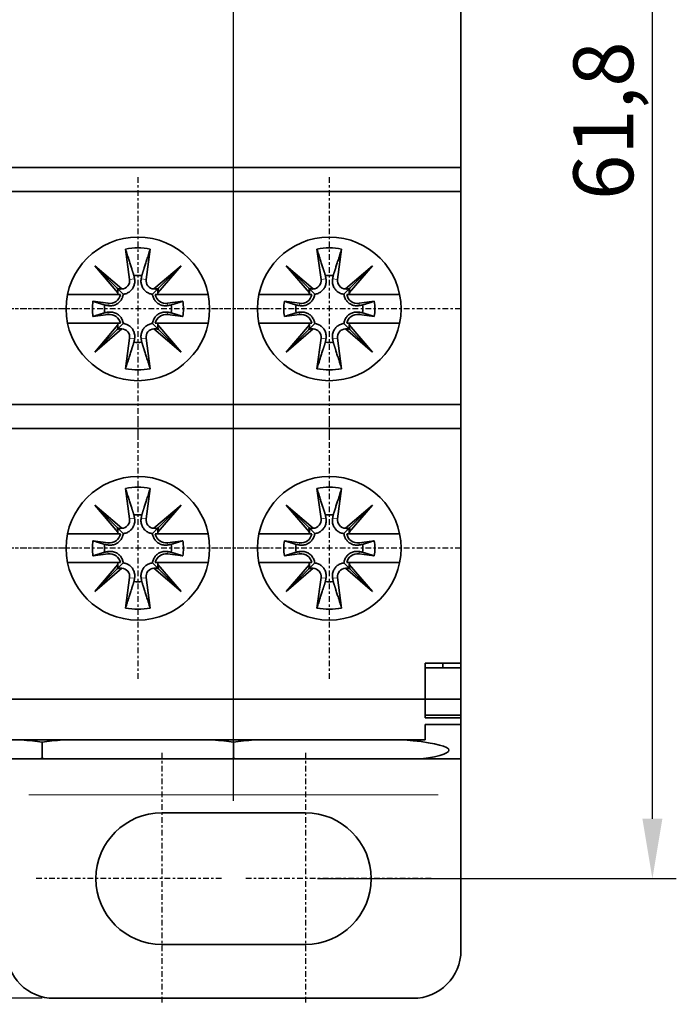
# Model space of a CAD drawing. Units: millimetres. Extents: x 37 to 299, y 21 to 240.
# Drawn here: x 160 to 188, y 148 to 189 of the extents above; entities that cross this region are included whole.
import ezdxf

# ---------------------------------------------------------------- set-up
doc = ezdxf.new("R2010")
doc.units = ezdxf.units.MM
doc.linetypes.add('CHAIN', pattern=[0.3543, 0.2362, -0.0295, 0.0591, -0.0295])
for name, color, linetype, lineweight in [('Bemaßungen(FTG-Zeichnungsnorm)', 7, 'Continuous', 25), ('Mittelpunktmarkierung(FTG-Zeichnungsnorm)', 150, 'Continuous', 25), ('Sichtbare Kanten(FTG-Zeichnungsnorm)', 7, 'Continuous', 35), ('Sichtbare tangentiale Kanten(FTG-Zeichnungsnorm)', 7, 'Continuous', 9)]:
    doc.layers.add(name, color=color, linetype=linetype, lineweight=lineweight)
doc.styles.add('FTG-ISO - 2_5mm', font='isocpeur.ttf')
doc.dimstyles.new('FTG-Zeichnungsnorm-Neu', dxfattribs={"dimtxt": 2.5, "dimasz": 2.5, "dimexe": 1, "dimexo": 0.5, "dimgap": 0.3, "dimtad": 1, "dimrnd": 1e-08, "dimtxsty": 'FTG-ISO - 2_5mm', "dimcen": 0.09, "dimdle": 8, "dimclrd": 1, "dimclre": 1, "dimclrt": 7, "dimazin": 2, "dimtfac": 0.8, "dimtmove": 0, "dimatfit": 3, "dimfxl": 1, "dimtolj": 1, "dimlwd": 25, "dimlwe": 25, "dimarcsym": 0})

# ---------------------------------------------------------------- blocks, each defined once
blk = doc.blocks.new('*D28')
at = {"layer": 'Bemaßungen(FTG-Zeichnungsnorm)', "color": 1, "linetype": 'Continuous', "lineweight": 25}
for p, q in [((153.001, 221.701), (142.351, 221.701)), ((143.351, 219.201), (143.351, 150.401)), ((161.001, 147.901), (142.351, 147.901))]:
    blk.add_line(p, q, dxfattribs=at)
at = {"layer": 'Bemaßungen(FTG-Zeichnungsnorm)', "color": 1, "linetype": 'Continuous'}
for points in [[(142.934, 219.201), (143.767, 219.201), (143.351, 221.701)], [(142.934, 150.401), (143.767, 150.401), (143.351, 147.901)]]:
    blk.add_solid(points, dxfattribs=at)
at = {"layer": 'Defpoints', "color": 0, "linetype": 'Continuous'}
for p in [(153.501, 221.701), (143.351, 147.901), (161.501, 147.901)]:
    blk.add_point(p, dxfattribs=at)
at = {"layer": 'Bemaßungen(FTG-Zeichnungsnorm)', "color": 7, "linetype": 'Continuous', "lineweight": 25, "insert": (140.051, 181.958), "char_height": 2.5, "attachment_point": 1, "rotation": 90, "style": 'FTG-ISO - 2_5mm'}
blk.add_mtext('\\A1;73,8', dxfattribs=at)
blk = doc.blocks.new('*D31')
at = {"layer": 'Bemaßungen(FTG-Zeichnungsnorm)', "color": 1, "linetype": 'Continuous', "lineweight": 25}
for p, q in [((165.001, 222.451), (165.001, 230.701)), ((169.001, 156.151), (169.001, 230.701)), ((162.501, 229.701), (160.001, 229.701)), ((165.001, 229.701), (169.001, 229.701)), ((171.501, 229.701), (174.001, 229.701))]:
    blk.add_line(p, q, dxfattribs=at)
at = {"layer": 'Bemaßungen(FTG-Zeichnungsnorm)', "color": 1, "linetype": 'Continuous'}
for points in [[(162.501, 230.117), (162.501, 229.284), (165.001, 229.701)], [(171.501, 230.117), (171.501, 229.284), (169.001, 229.701)]]:
    blk.add_solid(points, dxfattribs=at)
at = {"layer": 'Defpoints', "color": 0, "linetype": 'Continuous'}
for p in [(169.001, 229.701), (165.001, 221.951), (169.001, 155.651)]:
    blk.add_point(p, dxfattribs=at)
at = {"layer": 'Bemaßungen(FTG-Zeichnungsnorm)', "color": 7, "linetype": 'Continuous', "lineweight": 25, "insert": (166.251, 232.501), "char_height": 2.5, "attachment_point": 1, "style": 'FTG-ISO - 2_5mm'}
blk.add_mtext('\\A1;4', dxfattribs=at)
blk = doc.blocks.new('*D32')
at = {"layer": 'Bemaßungen(FTG-Zeichnungsnorm)', "color": 1, "linetype": 'Continuous', "lineweight": 25}
for p, q in [((168.251, 214.701), (187.501, 214.701)), ((186.501, 155.401), (186.501, 212.201)), ((172.501, 152.901), (187.501, 152.901))]:
    blk.add_line(p, q, dxfattribs=at)
at = {"layer": 'Bemaßungen(FTG-Zeichnungsnorm)', "color": 1, "linetype": 'Continuous'}
for points in [[(186.084, 212.201), (186.917, 212.201), (186.501, 214.701)], [(186.084, 155.401), (186.917, 155.401), (186.501, 152.901)]]:
    blk.add_solid(points, dxfattribs=at)
at = {"layer": 'Defpoints', "color": 0, "linetype": 'Continuous'}
for p in [(167.751, 214.701), (186.501, 214.701), (172.001, 152.901)]:
    blk.add_point(p, dxfattribs=at)
at = {"layer": 'Bemaßungen(FTG-Zeichnungsnorm)', "color": 7, "linetype": 'Continuous', "lineweight": 25, "insert": (183.201, 181.248), "char_height": 2.5, "attachment_point": 1, "rotation": 90, "style": 'FTG-ISO - 2_5mm'}
blk.add_mtext('\\A1;61,8', dxfattribs=at)

msp = doc.modelspace()

# ---------------------------------------------------------------- linework, layer by layer
at = {"layer": 'Mittelpunktmarkierung(FTG-Zeichnungsnorm)', "linetype": 'CHAIN'}
for p, q in [((165.001, 182.201), (165.001, 171.201)), ((173.001, 182.201), (173.001, 171.201)), ((162.501, 176.701), (151.501, 176.701)), ((170.501, 176.701), (159.501, 176.701)), ((178.501, 176.701), (167.501, 176.701)), ((165.001, 172.201), (165.001, 161.201)), ((173.001, 172.201), (173.001, 161.201)), ((162.501, 166.701), (151.501, 166.701)), ((170.501, 166.701), (159.501, 166.701)), ((178.501, 166.701), (167.501, 166.701)), ((166.001, 158.151), (166.001, 147.651)), ((172.001, 158.151), (172.001, 147.651)), ((168.501, 152.901), (160.751, 152.901)), ((177.251, 152.901), (169.501, 152.901))]:
    msp.add_line(p, q, dxfattribs=at)
at = {"layer": 'Sichtbare Kanten(FTG-Zeichnungsnorm)'}
for p, q in [((178.501, 201.527), (178.501, 182.601)), ((151.501, 182.601), (178.501, 182.601)), ((178.501, 182.601), (178.501, 181.601)), ((151.501, 181.601), (178.501, 181.601)), ((178.501, 181.601), (178.501, 172.701)), ((164.656, 177.928), (164.486, 179.198)), ((165.516, 179.198), (165.345, 177.928)), ((172.656, 177.928), (172.486, 179.198)), ((173.516, 179.198), (173.345, 177.928)), ((164.167, 177.373), (163.198, 178.504)), ((163.198, 178.504), (164.328, 177.534)), ((163.198, 178.504), (164.139, 177.562)), ((165.673, 177.534), (166.804, 178.504)), ((166.804, 178.504), (165.835, 177.373)), ((166.804, 178.504), (165.862, 177.562)), ((172.167, 177.373), (171.198, 178.504)), ((171.198, 178.504), (172.328, 177.534)), ((171.198, 178.504), (172.139, 177.562)), ((173.673, 177.534), (174.804, 178.504)), ((174.804, 178.504), (173.835, 177.373)), ((174.804, 178.504), (173.862, 177.562)), ((162.061, 177.301), (164.155, 177.301)), ((164.139, 177.562), (164.389, 177.313)), ((165.862, 177.562), (165.613, 177.313)), ((165.846, 177.301), (167.94, 177.301)), ((170.061, 177.301), (172.155, 177.301)), ((172.139, 177.562), (172.389, 177.313)), ((173.862, 177.562), (173.613, 177.313)), ((173.846, 177.301), (175.94, 177.301)), ((163.758, 176.933), (163.125, 177.017)), ((166.876, 177.017), (166.243, 176.933)), ((171.758, 176.933), (171.125, 177.017)), ((174.876, 177.017), (174.243, 176.933)), ((163.125, 176.384), (163.758, 176.469)), ((166.243, 176.469), (166.876, 176.384)), ((171.125, 176.384), (171.758, 176.469)), ((174.243, 176.469), (174.876, 176.384)), ((164.155, 176.101), (162.061, 176.101)), ((164.139, 175.839), (164.389, 176.088)), ((165.862, 175.839), (165.613, 176.088)), ((167.94, 176.101), (165.846, 176.101)), ((172.155, 176.101), (170.061, 176.101)), ((172.139, 175.839), (172.389, 176.088)), ((173.862, 175.839), (173.613, 176.088)), ((175.94, 176.101), (173.846, 176.101)), ((163.198, 174.897), (164.167, 176.028)), ((164.328, 175.867), (163.198, 174.897)), ((163.198, 174.897), (164.139, 175.839)), ((166.804, 174.897), (165.673, 175.867)), ((165.835, 176.028), (166.804, 174.897)), ((166.804, 174.897), (165.862, 175.839)), ((171.198, 174.897), (172.167, 176.028)), ((172.328, 175.867), (171.198, 174.897)), ((171.198, 174.897), (172.139, 175.839)), ((174.804, 174.897), (173.673, 175.867)), ((173.835, 176.028), (174.804, 174.897)), ((174.804, 174.897), (173.862, 175.839)), ((164.486, 174.203), (164.656, 175.473)), ((165.345, 175.473), (165.516, 174.203)), ((172.486, 174.203), (172.656, 175.473)), ((173.345, 175.473), (173.516, 174.203)), ((151.501, 172.701), (178.501, 172.701)), ((178.501, 172.701), (178.501, 171.701)), ((178.501, 171.701), (151.501, 171.701)), ((178.501, 161.901), (178.501, 171.701)), ((164.656, 167.928), (164.486, 169.198)), ((165.516, 169.198), (165.345, 167.928)), ((172.656, 167.928), (172.486, 169.198)), ((173.516, 169.198), (173.345, 167.928)), ((164.167, 167.373), (163.198, 168.504)), ((163.198, 168.504), (164.328, 167.534)), ((163.198, 168.504), (164.139, 167.562)), ((165.673, 167.534), (166.804, 168.504)), ((166.804, 168.504), (165.835, 167.373)), ((166.804, 168.504), (165.862, 167.562)), ((172.167, 167.373), (171.198, 168.504)), ((171.198, 168.504), (172.328, 167.534)), ((171.198, 168.504), (172.139, 167.562)), ((173.673, 167.534), (174.804, 168.504)), ((174.804, 168.504), (173.835, 167.373)), ((174.804, 168.504), (173.862, 167.562)), ((164.139, 167.562), (164.389, 167.313)), ((165.862, 167.562), (165.613, 167.313)), ((172.139, 167.562), (172.389, 167.313)), ((173.862, 167.562), (173.613, 167.313)), ((162.061, 167.301), (164.155, 167.301)), ((163.758, 166.933), (163.125, 167.017)), ((165.846, 167.301), (167.94, 167.301)), ((166.876, 167.017), (166.243, 166.933)), ((170.061, 167.301), (172.155, 167.301)), ((171.758, 166.933), (171.125, 167.017)), ((173.846, 167.301), (175.94, 167.301)), ((174.876, 167.017), (174.243, 166.933)), ((163.125, 166.384), (163.758, 166.469)), ((166.243, 166.469), (166.876, 166.384)), ((171.125, 166.384), (171.758, 166.469)), ((174.243, 166.469), (174.876, 166.384)), ((164.155, 166.101), (162.061, 166.101)), ((163.198, 164.897), (164.167, 166.028)), ((164.328, 165.867), (163.198, 164.897)), ((163.198, 164.897), (164.139, 165.839)), ((164.139, 165.839), (164.389, 166.088)), ((165.862, 165.839), (165.613, 166.088)), ((166.804, 164.897), (165.673, 165.867)), ((165.835, 166.028), (166.804, 164.897)), ((167.94, 166.101), (165.846, 166.101)), ((166.804, 164.897), (165.862, 165.839)), ((172.155, 166.101), (170.061, 166.101)), ((171.198, 164.897), (172.167, 166.028)), ((172.328, 165.867), (171.198, 164.897)), ((171.198, 164.897), (172.139, 165.839)), ((172.139, 165.839), (172.389, 166.088)), ((173.862, 165.839), (173.613, 166.088)), ((174.804, 164.897), (173.673, 165.867)), ((173.835, 166.028), (174.804, 164.897)), ((175.94, 166.101), (173.846, 166.101)), ((174.804, 164.897), (173.862, 165.839)), ((164.486, 164.203), (164.656, 165.473)), ((165.345, 165.473), (165.516, 164.203)), ((172.486, 164.203), (172.656, 165.473)), ((173.345, 165.473), (173.516, 164.203)), ((177.001, 160.401), (177.001, 161.901)), ((177.001, 161.901), (178.501, 161.901)), ((178.501, 161.701), (177.001, 161.701)), ((177.751, 161.901), (177.751, 161.701)), ((178.501, 161.901), (178.501, 161.701)), ((178.501, 160.401), (178.501, 161.701)), ((153.001, 160.401), (177.001, 160.401)), ((177.001, 160.401), (178.501, 160.401)), ((177.001, 159.623), (177.001, 160.401)), ((178.501, 160.401), (178.501, 159.736)), ((177.001, 159.736), (178.501, 159.736)), ((177.001, 159.623), (178.501, 159.623)), ((178.501, 159.736), (178.501, 159.623)), ((178.501, 159.623), (178.501, 159.334)), ((177.001, 159.334), (178.501, 159.334)), ((177.001, 158.701), (177.001, 159.334)), ((178.501, 159.334), (178.501, 157.901)), ((177.001, 158.701), (153.001, 158.701)), ((161.001, 157.923), (161.001, 158.599)), ((169.001, 158.599), (169.001, 157.923)), ((160.843, 157.901), (153.159, 157.901)), ((161.159, 157.901), (160.843, 157.901)), ((168.843, 157.901), (161.159, 157.901)), ((169.159, 157.901), (168.843, 157.901)), ((176.843, 157.901), (169.159, 157.901)), ((178.501, 157.901), (176.843, 157.901)), ((178.501, 156.401), (178.501, 157.901)), ((178.501, 156.401), (178.501, 149.901)), ((166.001, 155.651), (172.001, 155.651)), ((172.001, 150.151), (166.001, 150.151)), ((176.501, 147.901), (161.501, 147.901))]:
    msp.add_line(p, q, dxfattribs=at)
for centre in [(165.001, 176.701), (173.001, 176.701), (165.001, 166.701), (173.001, 166.701)]:
    msp.add_circle(centre, 3, dxfattribs=at)
for centre, radius, start, end in [((165.001, 176.701), 2.55, 78.3484, 101.6516), ((173.001, 176.701), 2.55, 78.3484, 101.6516), ((165.001, 176.701), 1.401, 83.3085, 96.6915), ((173.001, 176.701), 1.401, 83.3085, 96.6915), ((164.311, 177.882), 0.348, 272.8012, 7.6348), ((165.69, 177.882), 0.348, 172.3652, 267.1988), ((172.311, 177.882), 0.348, 272.8012, 7.6348), ((173.69, 177.882), 0.348, 172.3652, 267.1988), ((163.819, 177.39), 0.462, 262.3652, 348.8227), ((163.819, 177.39), 0.348, 345.0937, 357.1988), ((166.182, 177.39), 0.462, 191.1773, 277.6348), ((166.182, 177.39), 0.348, 182.8012, 194.9063), ((171.819, 177.39), 0.462, 262.3652, 348.8227), ((171.819, 177.39), 0.348, 345.0937, 357.1988), ((174.182, 177.39), 0.462, 191.1773, 277.6348), ((174.182, 177.39), 0.348, 182.8012, 194.9063), ((165.001, 176.701), 1.902, 170.4099, 189.5901), ((165.001, 176.701), 1.401, 173.3085, 186.6915), ((165.001, 176.701), 1.401, 353.3085, 6.6915), ((165.001, 176.701), 1.902, 350.4099, 9.5901), ((173.001, 176.701), 1.902, 170.4099, 189.5901), ((173.001, 176.701), 1.401, 173.3085, 186.6915), ((173.001, 176.701), 1.401, 353.3085, 6.6915), ((173.001, 176.701), 1.902, 350.4099, 9.5901), ((163.819, 176.011), 0.462, 11.1773, 97.6348), ((166.182, 176.011), 0.462, 82.3652, 168.8227), ((171.819, 176.011), 0.462, 11.1773, 97.6348), ((174.182, 176.011), 0.462, 82.3652, 168.8227), ((163.819, 176.011), 0.348, 2.8012, 14.9063), ((166.182, 176.011), 0.348, 165.0937, 177.1988), ((171.819, 176.011), 0.348, 2.8012, 14.9063), ((174.182, 176.011), 0.348, 165.0937, 177.1988), ((164.311, 175.519), 0.348, 352.3652, 87.1988), ((165.69, 175.519), 0.348, 92.8012, 187.6348), ((172.311, 175.519), 0.348, 352.3652, 87.1988), ((173.69, 175.519), 0.348, 92.8012, 187.6348), ((165.001, 176.701), 1.401, 263.3085, 276.6915), ((173.001, 176.701), 1.401, 263.3085, 276.6915), ((165.001, 176.701), 2.55, 258.3484, 281.6516), ((173.001, 176.701), 2.55, 258.3484, 281.6516), ((165.001, 166.701), 2.55, 78.3484, 101.6516), ((173.001, 166.701), 2.55, 78.3484, 101.6516), ((164.311, 167.882), 0.348, 272.8012, 7.6348), ((165.001, 166.701), 1.401, 83.3085, 96.6915), ((165.69, 167.882), 0.348, 172.3652, 267.1988), ((172.311, 167.882), 0.348, 272.8012, 7.6348), ((173.001, 166.701), 1.401, 83.3085, 96.6915), ((173.69, 167.882), 0.348, 172.3652, 267.1988), ((165.001, 166.701), 1.902, 170.4099, 189.5901), ((163.819, 167.39), 0.462, 262.3652, 348.8227), ((163.819, 167.39), 0.348, 345.0937, 357.1988), ((166.182, 167.39), 0.462, 191.1773, 277.6348), ((166.182, 167.39), 0.348, 182.8012, 194.9063), ((165.001, 166.701), 1.902, 350.4099, 9.5901), ((173.001, 166.701), 1.902, 170.4099, 189.5901), ((171.819, 167.39), 0.462, 262.3652, 348.8227), ((171.819, 167.39), 0.348, 345.0937, 357.1988), ((174.182, 167.39), 0.462, 191.1773, 277.6348), ((174.182, 167.39), 0.348, 182.8012, 194.9063), ((173.001, 166.701), 1.902, 350.4099, 9.5901), ((165.001, 166.701), 1.401, 173.3085, 186.6915), ((165.001, 166.701), 1.401, 353.3085, 6.6915), ((173.001, 166.701), 1.401, 173.3085, 186.6915), ((173.001, 166.701), 1.401, 353.3085, 6.6915), ((163.819, 166.011), 0.462, 11.1773, 97.6348), ((166.182, 166.011), 0.462, 82.3652, 168.8227), ((171.819, 166.011), 0.462, 11.1773, 97.6348), ((174.182, 166.011), 0.462, 82.3652, 168.8227), ((163.819, 166.011), 0.348, 2.8012, 14.9063), ((164.311, 165.519), 0.348, 352.3652, 87.1988), ((165.69, 165.519), 0.348, 92.8012, 187.6348), ((166.182, 166.011), 0.348, 165.0937, 177.1988), ((171.819, 166.011), 0.348, 2.8012, 14.9063), ((172.311, 165.519), 0.348, 352.3652, 87.1988), ((173.69, 165.519), 0.348, 92.8012, 187.6348), ((174.182, 166.011), 0.348, 165.0937, 177.1988), ((165.001, 166.701), 1.401, 263.3085, 276.6915), ((173.001, 166.701), 1.401, 263.3085, 276.6915), ((165.001, 166.701), 2.55, 258.3484, 281.6516), ((173.001, 166.701), 2.55, 258.3484, 281.6516), ((166.001, 152.901), 2.75, 90, 270), ((172.001, 152.901), 2.75, 270, 90), ((161.501, 149.901), 2, 180, 270), ((176.501, 149.901), 2, 270, 0)]:
    msp.add_arc(centre, radius, start, end, dxfattribs=at)
for centre, major_axis, ratio, start_param, end_param in [((163.856, 177.421), (0.24, 0.206), 0.988452, 5.414885, 6.031658), ((164.28, 177.845), (0.206, 0.24), 0.988452, 3.39312, 4.009893), ((165.721, 177.845), (0.206, -0.24), 0.988452, 5.414885, 6.031658), ((166.146, 177.421), (0.24, -0.206), 0.988452, 3.39312, 4.009893), ((171.856, 177.421), (0.24, 0.206), 0.988452, 5.414885, 6.031658), ((172.28, 177.845), (0.206, 0.24), 0.988452, 3.39312, 4.009893), ((173.721, 177.845), (0.206, -0.24), 0.988452, 5.414885, 6.031658), ((174.146, 177.421), (0.24, -0.206), 0.988452, 3.39312, 4.009893), ((163.856, 175.98), (-0.24, 0.206), 0.988452, 3.39312, 4.009893), ((164.28, 175.556), (-0.206, 0.24), 0.988452, 5.414885, 6.031658), ((165.721, 175.556), (-0.206, -0.24), 0.988452, 3.39312, 4.009893), ((166.146, 175.98), (-0.24, -0.206), 0.988452, 5.414885, 6.031658), ((171.856, 175.98), (-0.24, 0.206), 0.988452, 3.39312, 4.009893), ((172.28, 175.556), (-0.206, 0.24), 0.988452, 5.414885, 6.031658), ((173.721, 175.556), (-0.206, -0.24), 0.988452, 3.39312, 4.009893), ((174.146, 175.98), (-0.24, -0.206), 0.988452, 5.414885, 6.031658), ((163.856, 167.421), (0.24, 0.206), 0.988452, 5.414885, 6.031658), ((164.28, 167.845), (0.206, 0.24), 0.988452, 3.39312, 4.009893), ((165.721, 167.845), (0.206, -0.24), 0.988452, 5.414885, 6.031658), ((166.146, 167.421), (0.24, -0.206), 0.988452, 3.39312, 4.009893), ((171.856, 167.421), (0.24, 0.206), 0.988452, 5.414885, 6.031658), ((172.28, 167.845), (0.206, 0.24), 0.988452, 3.39312, 4.009893), ((173.721, 167.845), (0.206, -0.24), 0.988452, 5.414885, 6.031658), ((174.146, 167.421), (0.24, -0.206), 0.988452, 3.39312, 4.009893), ((163.856, 165.98), (-0.24, 0.206), 0.988452, 3.39312, 4.009893), ((164.28, 165.556), (-0.206, 0.24), 0.988452, 5.414885, 6.031658), ((165.721, 165.556), (-0.206, -0.24), 0.988452, 3.39312, 4.009893), ((166.146, 165.98), (-0.24, -0.206), 0.988452, 5.414885, 6.031658), ((171.856, 165.98), (-0.24, 0.206), 0.988452, 3.39312, 4.009893), ((172.28, 165.556), (-0.206, 0.24), 0.988452, 5.414885, 6.031658), ((173.721, 165.556), (-0.206, -0.24), 0.988452, 3.39312, 4.009893), ((174.146, 165.98), (-0.24, -0.206), 0.988452, 5.414885, 6.031658), ((157.001, 158.261), (5, 0), 0.112613, 0.643501, 0.895945), ((165.001, 158.261), (5, 0), 0.112613, 2.245647, 2.498092), ((165.001, 158.261), (5, 0), 0.112613, 0.643501, 0.895945), ((173.001, 158.261), (5, 0), 0.112613, 2.245647, 2.498092), ((173.001, 158.261), (5, 0), 0.112613, 5.588687, 7.179131), ((157.001, 158.261), (5, 0), 0.112613, 5.588687, 5.639684), ((165.001, 158.261), (5, 0), 0.112613, 3.785094, 3.836091), ((165.001, 158.261), (5, 0), 0.112613, 5.588687, 5.639684), ((173.001, 158.261), (5, 0), 0.112613, 3.785094, 3.836091)]:
    msp.add_ellipse(centre, major_axis=major_axis, ratio=ratio, start_param=start_param, end_param=end_param, dxfattribs=at)
for points, weights in [([(164.486, 179.198), (164.712, 178.488), (164.837, 178.092)], [1, 1.04387981789, 1]), ([(165.164, 178.092), (165.289, 178.488), (165.516, 179.198)], [1, 1.0438798179, 1]), ([(172.486, 179.198), (172.712, 178.488), (172.837, 178.092)], [1, 1.04387981789, 1]), ([(173.164, 178.092), (173.289, 178.488), (173.516, 179.198)], [1, 1.0438798179, 1]), ([(164.837, 178.092), (164.85, 178.02), (164.862, 177.956)], [1, 1.0510371274, 1.1017243765]), ([(165.139, 177.956), (165.151, 178.02), (165.164, 178.092)], [1.1017243765, 1.0510371274, 1]), ([(172.837, 178.092), (172.85, 178.02), (172.862, 177.956)], [1, 1.0510371274, 1.1017243765]), ([(173.139, 177.956), (173.151, 178.02), (173.164, 178.092)], [1.1017243765, 1.0510371274, 1]), ([(164.155, 177.301), (164.206, 177.301), (164.272, 177.301)], [1, 1.01055901472, 1]), ([(165.729, 177.301), (165.796, 177.301), (165.846, 177.301)], [1, 1.01055901475, 1]), ([(172.155, 177.301), (172.206, 177.301), (172.272, 177.301)], [1, 1.01055901472, 1]), ([(173.729, 177.301), (173.796, 177.301), (173.846, 177.301)], [1, 1.01055901475, 1]), ([(163.61, 176.864), (163.403, 176.929), (163.125, 177.017)], [1, 1.0223913134, 1.02193062149]), ([(163.746, 176.839), (163.681, 176.851), (163.61, 176.864)], [1.1017243765, 1.0510371274, 1]), ([(166.392, 176.864), (166.32, 176.851), (166.256, 176.839)], [1, 1.0510371274, 1.1017243765]), ([(166.876, 177.017), (166.598, 176.929), (166.392, 176.864)], [1.02193062149, 1.0223913134, 1]), ([(171.61, 176.864), (171.403, 176.929), (171.125, 177.017)], [1, 1.0223913134, 1.02193062149]), ([(171.746, 176.839), (171.681, 176.851), (171.61, 176.864)], [1.1017243765, 1.0510371274, 1]), ([(174.392, 176.864), (174.32, 176.851), (174.256, 176.839)], [1, 1.0510371274, 1.1017243765]), ([(174.876, 177.017), (174.598, 176.929), (174.392, 176.864)], [1.02193062149, 1.0223913134, 1]), ([(163.125, 176.384), (163.403, 176.472), (163.61, 176.537)], [1.02193062149, 1.0223913134, 1]), ([(163.61, 176.537), (163.681, 176.55), (163.746, 176.562)], [1, 1.0510371274, 1.1017243765]), ([(166.256, 176.562), (166.32, 176.55), (166.392, 176.537)], [1.1017243765, 1.0510371274, 1]), ([(166.392, 176.537), (166.598, 176.472), (166.876, 176.384)], [1, 1.0223913134, 1.02193062149]), ([(171.125, 176.384), (171.403, 176.472), (171.61, 176.537)], [1.02193062149, 1.0223913134, 1]), ([(171.61, 176.537), (171.681, 176.55), (171.746, 176.562)], [1, 1.0510371274, 1.1017243765]), ([(174.256, 176.562), (174.32, 176.55), (174.392, 176.537)], [1.1017243765, 1.0510371274, 1]), ([(174.392, 176.537), (174.598, 176.472), (174.876, 176.384)], [1, 1.0223913134, 1.02193062149]), ([(164.272, 176.101), (164.206, 176.101), (164.155, 176.101)], [1, 1.01055901471, 1]), ([(165.846, 176.101), (165.796, 176.101), (165.729, 176.101)], [1, 1.01055901472, 1]), ([(172.272, 176.101), (172.206, 176.101), (172.155, 176.101)], [1, 1.01055901471, 1]), ([(173.846, 176.101), (173.796, 176.101), (173.729, 176.101)], [1, 1.01055901472, 1]), ([(164.837, 175.309), (164.712, 174.913), (164.486, 174.203)], [1, 1.0438798179, 1]), ([(164.862, 175.445), (164.85, 175.381), (164.837, 175.309)], [1.1017243765, 1.0510371274, 1]), ([(165.164, 175.309), (165.151, 175.381), (165.139, 175.445)], [1, 1.0510371274, 1.1017243765]), ([(165.516, 174.203), (165.289, 174.913), (165.164, 175.309)], [1, 1.04387981789, 1]), ([(172.837, 175.309), (172.712, 174.913), (172.486, 174.203)], [1, 1.0438798179, 1]), ([(172.862, 175.445), (172.85, 175.381), (172.837, 175.309)], [1.1017243765, 1.0510371274, 1]), ([(173.164, 175.309), (173.151, 175.381), (173.139, 175.445)], [1, 1.0510371274, 1.1017243765]), ([(173.516, 174.203), (173.289, 174.913), (173.164, 175.309)], [1, 1.04387981789, 1]), ([(164.486, 169.198), (164.712, 168.488), (164.837, 168.092)], [1, 1.04387981789, 1]), ([(165.164, 168.092), (165.289, 168.488), (165.516, 169.198)], [1, 1.04387981789, 1]), ([(172.486, 169.198), (172.712, 168.488), (172.837, 168.092)], [1, 1.04387981789, 1]), ([(173.164, 168.092), (173.289, 168.488), (173.516, 169.198)], [1, 1.04387981789, 1]), ([(164.837, 168.092), (164.85, 168.02), (164.862, 167.956)], [1, 1.0510371274, 1.1017243765]), ([(165.139, 167.956), (165.151, 168.02), (165.164, 168.092)], [1.1017243765, 1.0510371274, 1]), ([(172.837, 168.092), (172.85, 168.02), (172.862, 167.956)], [1, 1.0510371274, 1.1017243765]), ([(173.139, 167.956), (173.151, 168.02), (173.164, 168.092)], [1.1017243765, 1.0510371274, 1]), ([(163.61, 166.864), (163.403, 166.929), (163.125, 167.017)], [1, 1.0223913134, 1.02193062149]), ([(164.155, 167.301), (164.206, 167.301), (164.272, 167.301)], [1, 1.01055901472, 1]), ([(165.729, 167.301), (165.796, 167.301), (165.846, 167.301)], [1, 1.01055901475, 1]), ([(166.876, 167.017), (166.598, 166.929), (166.392, 166.864)], [1.02193062149, 1.0223913134, 1]), ([(171.61, 166.864), (171.403, 166.929), (171.125, 167.017)], [1, 1.0223913134, 1.02193062149]), ([(172.155, 167.301), (172.206, 167.301), (172.272, 167.301)], [1, 1.01055901472, 1]), ([(173.729, 167.301), (173.796, 167.301), (173.846, 167.301)], [1, 1.01055901475, 1]), ([(174.876, 167.017), (174.598, 166.929), (174.392, 166.864)], [1.02193062149, 1.0223913134, 1]), ([(163.746, 166.839), (163.681, 166.851), (163.61, 166.864)], [1.1017243765, 1.0510371274, 1]), ([(166.392, 166.864), (166.32, 166.851), (166.256, 166.839)], [1, 1.0510371274, 1.1017243765]), ([(171.746, 166.839), (171.681, 166.851), (171.61, 166.864)], [1.1017243765, 1.0510371274, 1]), ([(174.392, 166.864), (174.32, 166.851), (174.256, 166.839)], [1, 1.0510371274, 1.1017243765]), ([(163.125, 166.384), (163.403, 166.472), (163.61, 166.537)], [1.02193062149, 1.0223913134, 1]), ([(163.61, 166.537), (163.681, 166.55), (163.746, 166.562)], [1, 1.0510371274, 1.1017243765]), ([(166.256, 166.562), (166.32, 166.55), (166.392, 166.537)], [1.1017243765, 1.0510371274, 1]), ([(166.392, 166.537), (166.598, 166.472), (166.876, 166.384)], [1, 1.0223913134, 1.02193062149]), ([(171.125, 166.384), (171.403, 166.472), (171.61, 166.537)], [1.02193062149, 1.0223913134, 1]), ([(171.61, 166.537), (171.681, 166.55), (171.746, 166.562)], [1, 1.0510371274, 1.1017243765]), ([(174.256, 166.562), (174.32, 166.55), (174.392, 166.537)], [1.1017243765, 1.0510371274, 1]), ([(174.392, 166.537), (174.598, 166.472), (174.876, 166.384)], [1, 1.0223913134, 1.02193062149]), ([(164.272, 166.101), (164.206, 166.101), (164.155, 166.101)], [1, 1.01055901471, 1]), ([(165.846, 166.101), (165.796, 166.101), (165.729, 166.101)], [1, 1.01055901472, 1]), ([(172.272, 166.101), (172.206, 166.101), (172.155, 166.101)], [1, 1.01055901471, 1]), ([(173.846, 166.101), (173.796, 166.101), (173.729, 166.101)], [1, 1.01055901472, 1]), ([(164.862, 165.445), (164.85, 165.381), (164.837, 165.309)], [1.1017243765, 1.0510371274, 1]), ([(165.164, 165.309), (165.151, 165.381), (165.139, 165.445)], [1, 1.0510371274, 1.1017243765]), ([(172.862, 165.445), (172.85, 165.381), (172.837, 165.309)], [1.1017243765, 1.0510371274, 1]), ([(173.164, 165.309), (173.151, 165.381), (173.139, 165.445)], [1, 1.0510371274, 1.1017243765]), ([(164.837, 165.309), (164.712, 164.913), (164.486, 164.203)], [1, 1.04387981789, 1]), ([(165.516, 164.203), (165.289, 164.913), (165.164, 165.309)], [1, 1.04387981789, 1]), ([(172.837, 165.309), (172.712, 164.913), (172.486, 164.203)], [1, 1.04387981789, 1]), ([(173.516, 164.203), (173.289, 164.913), (173.164, 165.309)], [1, 1.04387981789, 1])]:
    msp.add_rational_spline(points, weights, degree=2, dxfattribs=at)
for points, knots in [([(164.862, 177.956), (164.865, 177.943), (164.866, 177.93), (164.873, 177.866), (164.872, 177.81), (164.852, 177.699), (164.833, 177.645), (164.786, 177.557), (164.757, 177.515), (164.687, 177.441), (164.645, 177.408), (164.56, 177.358), (164.511, 177.338), (164.437, 177.319), (164.412, 177.315), (164.389, 177.313)], [0.22188101, 0.22188101, 0.22188101, 0.22188101, 0.22632414, 0.22632414, 0.24372994, 0.24372994, 0.26113574, 0.26113574, 0.27594677, 0.27594677, 0.29075781, 0.29075781, 0.30556884, 0.30556884, 0.31272196, 0.31272196, 0.31272196, 0.31272196]), ([(165.613, 177.313), (165.589, 177.315), (165.565, 177.319), (165.491, 177.338), (165.441, 177.358), (165.356, 177.408), (165.314, 177.441), (165.244, 177.515), (165.215, 177.557), (165.169, 177.645), (165.15, 177.699), (165.129, 177.81), (165.128, 177.866), (165.134, 177.917), (165.135, 177.93), (165.137, 177.943), (165.139, 177.956)], [-0.08639781, -0.08639781, -0.08639781, -0.08639781, -0.0792447, -0.0792447, -0.06443366, -0.06443366, -0.04962263, -0.04962263, -0.0348116, -0.0348116, -0.0174058, -0.0174058, 0, 0, 0, 0.00444313, 0.00444313, 0.00444313, 0.00444313]), ([(172.862, 177.956), (172.865, 177.943), (172.866, 177.93), (172.873, 177.866), (172.872, 177.81), (172.852, 177.699), (172.833, 177.645), (172.786, 177.557), (172.757, 177.515), (172.687, 177.441), (172.645, 177.408), (172.56, 177.358), (172.511, 177.338), (172.437, 177.319), (172.412, 177.315), (172.389, 177.313)], [0.22188101, 0.22188101, 0.22188101, 0.22188101, 0.22632414, 0.22632414, 0.24372994, 0.24372994, 0.26113574, 0.26113574, 0.27594677, 0.27594677, 0.29075781, 0.29075781, 0.30556884, 0.30556884, 0.31272196, 0.31272196, 0.31272196, 0.31272196]), ([(173.613, 177.313), (173.589, 177.315), (173.565, 177.319), (173.491, 177.338), (173.441, 177.358), (173.356, 177.408), (173.314, 177.441), (173.244, 177.515), (173.215, 177.557), (173.169, 177.645), (173.15, 177.699), (173.129, 177.81), (173.128, 177.866), (173.134, 177.917), (173.135, 177.93), (173.137, 177.943), (173.139, 177.956)], [-0.08639781, -0.08639781, -0.08639781, -0.08639781, -0.0792447, -0.0792447, -0.06443366, -0.06443366, -0.04962263, -0.04962263, -0.0348116, -0.0348116, -0.0174058, -0.0174058, 0, 0, 0, 0.00444313, 0.00444313, 0.00444313, 0.00444313]), ([(164.389, 177.313), (164.386, 177.289), (164.382, 177.265), (164.364, 177.19), (164.343, 177.141), (164.294, 177.056), (164.261, 177.014), (164.186, 176.944), (164.144, 176.915), (164.056, 176.869), (164.002, 176.85), (163.892, 176.829), (163.836, 176.828), (163.785, 176.833), (163.772, 176.835), (163.759, 176.837), (163.746, 176.839)], [-0.08639781, -0.08639781, -0.08639781, -0.08639781, -0.0792447, -0.0792447, -0.06443366, -0.06443366, -0.04962263, -0.04962263, -0.0348116, -0.0348116, -0.0174058, -0.0174058, 0, 0, 0, 0.00444313, 0.00444313, 0.00444313, 0.00444313]), ([(166.256, 176.839), (166.243, 176.837), (166.23, 176.835), (166.166, 176.828), (166.11, 176.829), (166, 176.85), (165.946, 176.869), (165.858, 176.915), (165.816, 176.944), (165.741, 177.014), (165.708, 177.056), (165.658, 177.141), (165.638, 177.19), (165.62, 177.265), (165.615, 177.289), (165.613, 177.313)], [0.22188101, 0.22188101, 0.22188101, 0.22188101, 0.22632414, 0.22632414, 0.24372994, 0.24372994, 0.26113574, 0.26113574, 0.27594677, 0.27594677, 0.29075781, 0.29075781, 0.30556884, 0.30556884, 0.31272196, 0.31272196, 0.31272196, 0.31272196]), ([(172.389, 177.313), (172.386, 177.289), (172.382, 177.265), (172.364, 177.19), (172.343, 177.141), (172.294, 177.056), (172.261, 177.014), (172.186, 176.944), (172.144, 176.915), (172.056, 176.869), (172.002, 176.85), (171.892, 176.829), (171.836, 176.828), (171.785, 176.833), (171.772, 176.835), (171.759, 176.837), (171.746, 176.839)], [-0.08639781, -0.08639781, -0.08639781, -0.08639781, -0.0792447, -0.0792447, -0.06443366, -0.06443366, -0.04962263, -0.04962263, -0.0348116, -0.0348116, -0.0174058, -0.0174058, 0, 0, 0, 0.00444313, 0.00444313, 0.00444313, 0.00444313]), ([(174.256, 176.839), (174.243, 176.837), (174.23, 176.835), (174.166, 176.828), (174.11, 176.829), (174, 176.85), (173.946, 176.869), (173.858, 176.915), (173.816, 176.944), (173.741, 177.014), (173.708, 177.056), (173.658, 177.141), (173.638, 177.19), (173.62, 177.265), (173.615, 177.289), (173.613, 177.313)], [0.22188101, 0.22188101, 0.22188101, 0.22188101, 0.22632414, 0.22632414, 0.24372994, 0.24372994, 0.26113574, 0.26113574, 0.27594677, 0.27594677, 0.29075781, 0.29075781, 0.30556884, 0.30556884, 0.31272196, 0.31272196, 0.31272196, 0.31272196]), ([(163.746, 176.562), (163.759, 176.564), (163.772, 176.566), (163.836, 176.573), (163.892, 176.572), (164.002, 176.552), (164.056, 176.533), (164.144, 176.486), (164.186, 176.457), (164.261, 176.387), (164.294, 176.345), (164.343, 176.26), (164.364, 176.211), (164.382, 176.137), (164.386, 176.112), (164.389, 176.088)], [0.22188101, 0.22188101, 0.22188101, 0.22188101, 0.22632414, 0.22632414, 0.24372994, 0.24372994, 0.26113574, 0.26113574, 0.27594677, 0.27594677, 0.29075781, 0.29075781, 0.30556884, 0.30556884, 0.31272196, 0.31272196, 0.31272196, 0.31272196]), ([(165.613, 176.088), (165.615, 176.112), (165.62, 176.137), (165.638, 176.211), (165.658, 176.26), (165.708, 176.345), (165.741, 176.387), (165.816, 176.457), (165.858, 176.486), (165.946, 176.533), (166, 176.552), (166.11, 176.572), (166.166, 176.573), (166.217, 176.568), (166.23, 176.566), (166.243, 176.564), (166.256, 176.562)], [-0.08639781, -0.08639781, -0.08639781, -0.08639781, -0.0792447, -0.0792447, -0.06443366, -0.06443366, -0.04962263, -0.04962263, -0.0348116, -0.0348116, -0.0174058, -0.0174058, 0, 0, 0, 0.00444313, 0.00444313, 0.00444313, 0.00444313]), ([(171.746, 176.562), (171.759, 176.564), (171.772, 176.566), (171.836, 176.573), (171.892, 176.572), (172.002, 176.552), (172.056, 176.533), (172.144, 176.486), (172.186, 176.457), (172.261, 176.387), (172.294, 176.345), (172.343, 176.26), (172.364, 176.211), (172.382, 176.137), (172.386, 176.112), (172.389, 176.088)], [0.22188101, 0.22188101, 0.22188101, 0.22188101, 0.22632414, 0.22632414, 0.24372994, 0.24372994, 0.26113574, 0.26113574, 0.27594677, 0.27594677, 0.29075781, 0.29075781, 0.30556884, 0.30556884, 0.31272196, 0.31272196, 0.31272196, 0.31272196]), ([(173.613, 176.088), (173.615, 176.112), (173.62, 176.137), (173.638, 176.211), (173.658, 176.26), (173.708, 176.345), (173.741, 176.387), (173.816, 176.457), (173.858, 176.486), (173.946, 176.533), (174, 176.552), (174.11, 176.572), (174.166, 176.573), (174.217, 176.568), (174.23, 176.566), (174.243, 176.564), (174.256, 176.562)], [-0.08639781, -0.08639781, -0.08639781, -0.08639781, -0.0792447, -0.0792447, -0.06443366, -0.06443366, -0.04962263, -0.04962263, -0.0348116, -0.0348116, -0.0174058, -0.0174058, 0, 0, 0, 0.00444313, 0.00444313, 0.00444313, 0.00444313]), ([(164.389, 176.088), (164.412, 176.086), (164.437, 176.082), (164.511, 176.063), (164.56, 176.043), (164.645, 175.993), (164.687, 175.961), (164.757, 175.886), (164.786, 175.844), (164.833, 175.756), (164.852, 175.702), (164.872, 175.592), (164.873, 175.535), (164.868, 175.485), (164.866, 175.472), (164.865, 175.458), (164.862, 175.445)], [-0.08639781, -0.08639781, -0.08639781, -0.08639781, -0.0792447, -0.0792447, -0.06443366, -0.06443366, -0.04962263, -0.04962263, -0.0348116, -0.0348116, -0.0174058, -0.0174058, 0, 0, 0, 0.00444313, 0.00444313, 0.00444313, 0.00444313]), ([(165.139, 175.445), (165.137, 175.458), (165.135, 175.472), (165.128, 175.535), (165.129, 175.592), (165.15, 175.702), (165.169, 175.756), (165.215, 175.844), (165.244, 175.886), (165.314, 175.961), (165.356, 175.993), (165.441, 176.043), (165.491, 176.063), (165.565, 176.082), (165.589, 176.086), (165.613, 176.088)], [0.22188101, 0.22188101, 0.22188101, 0.22188101, 0.22632414, 0.22632414, 0.24372994, 0.24372994, 0.26113574, 0.26113574, 0.27594677, 0.27594677, 0.29075781, 0.29075781, 0.30556884, 0.30556884, 0.31272196, 0.31272196, 0.31272196, 0.31272196]), ([(172.389, 176.088), (172.412, 176.086), (172.437, 176.082), (172.511, 176.063), (172.56, 176.043), (172.645, 175.993), (172.687, 175.961), (172.757, 175.886), (172.786, 175.844), (172.833, 175.756), (172.852, 175.702), (172.872, 175.592), (172.873, 175.535), (172.868, 175.485), (172.866, 175.472), (172.865, 175.458), (172.862, 175.445)], [-0.08639781, -0.08639781, -0.08639781, -0.08639781, -0.0792447, -0.0792447, -0.06443366, -0.06443366, -0.04962263, -0.04962263, -0.0348116, -0.0348116, -0.0174058, -0.0174058, 0, 0, 0, 0.00444313, 0.00444313, 0.00444313, 0.00444313]), ([(173.139, 175.445), (173.137, 175.458), (173.135, 175.472), (173.128, 175.535), (173.129, 175.592), (173.15, 175.702), (173.169, 175.756), (173.215, 175.844), (173.244, 175.886), (173.314, 175.961), (173.356, 175.993), (173.441, 176.043), (173.491, 176.063), (173.565, 176.082), (173.589, 176.086), (173.613, 176.088)], [0.22188101, 0.22188101, 0.22188101, 0.22188101, 0.22632414, 0.22632414, 0.24372994, 0.24372994, 0.26113574, 0.26113574, 0.27594677, 0.27594677, 0.29075781, 0.29075781, 0.30556884, 0.30556884, 0.31272196, 0.31272196, 0.31272196, 0.31272196]), ([(164.862, 167.956), (164.865, 167.943), (164.866, 167.93), (164.873, 167.866), (164.872, 167.81), (164.852, 167.699), (164.833, 167.645), (164.786, 167.557), (164.757, 167.515), (164.687, 167.441), (164.645, 167.408), (164.56, 167.358), (164.511, 167.338), (164.437, 167.319), (164.412, 167.315), (164.389, 167.313)], [0.22188101, 0.22188101, 0.22188101, 0.22188101, 0.22632414, 0.22632414, 0.24372994, 0.24372994, 0.26113574, 0.26113574, 0.27594677, 0.27594677, 0.29075781, 0.29075781, 0.30556884, 0.30556884, 0.31272196, 0.31272196, 0.31272196, 0.31272196]), ([(165.613, 167.313), (165.589, 167.315), (165.565, 167.319), (165.491, 167.338), (165.441, 167.358), (165.356, 167.408), (165.314, 167.441), (165.244, 167.515), (165.215, 167.557), (165.169, 167.645), (165.15, 167.699), (165.129, 167.81), (165.128, 167.866), (165.134, 167.917), (165.135, 167.93), (165.137, 167.943), (165.139, 167.956)], [-0.08639781, -0.08639781, -0.08639781, -0.08639781, -0.0792447, -0.0792447, -0.06443366, -0.06443366, -0.04962263, -0.04962263, -0.0348116, -0.0348116, -0.0174058, -0.0174058, 0, 0, 0, 0.00444313, 0.00444313, 0.00444313, 0.00444313]), ([(172.862, 167.956), (172.865, 167.943), (172.866, 167.93), (172.873, 167.866), (172.872, 167.81), (172.852, 167.699), (172.833, 167.645), (172.786, 167.557), (172.757, 167.515), (172.687, 167.441), (172.645, 167.408), (172.56, 167.358), (172.511, 167.338), (172.437, 167.319), (172.412, 167.315), (172.389, 167.313)], [0.22188101, 0.22188101, 0.22188101, 0.22188101, 0.22632414, 0.22632414, 0.24372994, 0.24372994, 0.26113574, 0.26113574, 0.27594677, 0.27594677, 0.29075781, 0.29075781, 0.30556884, 0.30556884, 0.31272196, 0.31272196, 0.31272196, 0.31272196]), ([(173.613, 167.313), (173.589, 167.315), (173.565, 167.319), (173.491, 167.338), (173.441, 167.358), (173.356, 167.408), (173.314, 167.441), (173.244, 167.515), (173.215, 167.557), (173.169, 167.645), (173.15, 167.699), (173.129, 167.81), (173.128, 167.866), (173.134, 167.917), (173.135, 167.93), (173.137, 167.943), (173.139, 167.956)], [-0.08639781, -0.08639781, -0.08639781, -0.08639781, -0.0792447, -0.0792447, -0.06443366, -0.06443366, -0.04962263, -0.04962263, -0.0348116, -0.0348116, -0.0174058, -0.0174058, 0, 0, 0, 0.00444313, 0.00444313, 0.00444313, 0.00444313]), ([(164.389, 167.313), (164.386, 167.289), (164.382, 167.265), (164.364, 167.19), (164.343, 167.141), (164.294, 167.056), (164.261, 167.014), (164.186, 166.944), (164.144, 166.915), (164.056, 166.869), (164.002, 166.85), (163.892, 166.829), (163.836, 166.828), (163.785, 166.833), (163.772, 166.835), (163.759, 166.837), (163.746, 166.839)], [-0.08639781, -0.08639781, -0.08639781, -0.08639781, -0.0792447, -0.0792447, -0.06443366, -0.06443366, -0.04962263, -0.04962263, -0.0348116, -0.0348116, -0.0174058, -0.0174058, 0, 0, 0, 0.00444313, 0.00444313, 0.00444313, 0.00444313]), ([(166.256, 166.839), (166.243, 166.837), (166.23, 166.835), (166.166, 166.828), (166.11, 166.829), (166, 166.85), (165.946, 166.869), (165.858, 166.915), (165.816, 166.944), (165.741, 167.014), (165.708, 167.056), (165.658, 167.141), (165.638, 167.19), (165.62, 167.265), (165.615, 167.289), (165.613, 167.313)], [0.22188101, 0.22188101, 0.22188101, 0.22188101, 0.22632414, 0.22632414, 0.24372994, 0.24372994, 0.26113574, 0.26113574, 0.27594677, 0.27594677, 0.29075781, 0.29075781, 0.30556884, 0.30556884, 0.31272196, 0.31272196, 0.31272196, 0.31272196]), ([(172.389, 167.313), (172.386, 167.289), (172.382, 167.265), (172.364, 167.19), (172.343, 167.141), (172.294, 167.056), (172.261, 167.014), (172.186, 166.944), (172.144, 166.915), (172.056, 166.869), (172.002, 166.85), (171.892, 166.829), (171.836, 166.828), (171.785, 166.833), (171.772, 166.835), (171.759, 166.837), (171.746, 166.839)], [-0.08639781, -0.08639781, -0.08639781, -0.08639781, -0.0792447, -0.0792447, -0.06443366, -0.06443366, -0.04962263, -0.04962263, -0.0348116, -0.0348116, -0.0174058, -0.0174058, 0, 0, 0, 0.00444313, 0.00444313, 0.00444313, 0.00444313]), ([(174.256, 166.839), (174.243, 166.837), (174.23, 166.835), (174.166, 166.828), (174.11, 166.829), (174, 166.85), (173.946, 166.869), (173.858, 166.915), (173.816, 166.944), (173.741, 167.014), (173.708, 167.056), (173.658, 167.141), (173.638, 167.19), (173.62, 167.265), (173.615, 167.289), (173.613, 167.313)], [0.22188101, 0.22188101, 0.22188101, 0.22188101, 0.22632414, 0.22632414, 0.24372994, 0.24372994, 0.26113574, 0.26113574, 0.27594677, 0.27594677, 0.29075781, 0.29075781, 0.30556884, 0.30556884, 0.31272196, 0.31272196, 0.31272196, 0.31272196]), ([(163.746, 166.562), (163.759, 166.564), (163.772, 166.566), (163.836, 166.573), (163.892, 166.572), (164.002, 166.552), (164.056, 166.533), (164.144, 166.486), (164.186, 166.457), (164.261, 166.387), (164.294, 166.345), (164.343, 166.26), (164.364, 166.211), (164.382, 166.137), (164.386, 166.112), (164.389, 166.088)], [0.22188101, 0.22188101, 0.22188101, 0.22188101, 0.22632414, 0.22632414, 0.24372994, 0.24372994, 0.26113574, 0.26113574, 0.27594677, 0.27594677, 0.29075781, 0.29075781, 0.30556884, 0.30556884, 0.31272196, 0.31272196, 0.31272196, 0.31272196]), ([(165.613, 166.088), (165.615, 166.112), (165.62, 166.137), (165.638, 166.211), (165.658, 166.26), (165.708, 166.345), (165.741, 166.387), (165.816, 166.457), (165.858, 166.486), (165.946, 166.533), (166, 166.552), (166.11, 166.572), (166.166, 166.573), (166.217, 166.568), (166.23, 166.566), (166.243, 166.564), (166.256, 166.562)], [-0.08639781, -0.08639781, -0.08639781, -0.08639781, -0.0792447, -0.0792447, -0.06443366, -0.06443366, -0.04962263, -0.04962263, -0.0348116, -0.0348116, -0.0174058, -0.0174058, 0, 0, 0, 0.00444313, 0.00444313, 0.00444313, 0.00444313]), ([(171.746, 166.562), (171.759, 166.564), (171.772, 166.566), (171.836, 166.573), (171.892, 166.572), (172.002, 166.552), (172.056, 166.533), (172.144, 166.486), (172.186, 166.457), (172.261, 166.387), (172.294, 166.345), (172.343, 166.26), (172.364, 166.211), (172.382, 166.137), (172.386, 166.112), (172.389, 166.088)], [0.22188101, 0.22188101, 0.22188101, 0.22188101, 0.22632414, 0.22632414, 0.24372994, 0.24372994, 0.26113574, 0.26113574, 0.27594677, 0.27594677, 0.29075781, 0.29075781, 0.30556884, 0.30556884, 0.31272196, 0.31272196, 0.31272196, 0.31272196]), ([(173.613, 166.088), (173.615, 166.112), (173.62, 166.137), (173.638, 166.211), (173.658, 166.26), (173.708, 166.345), (173.741, 166.387), (173.816, 166.457), (173.858, 166.486), (173.946, 166.533), (174, 166.552), (174.11, 166.572), (174.166, 166.573), (174.217, 166.568), (174.23, 166.566), (174.243, 166.564), (174.256, 166.562)], [-0.08639781, -0.08639781, -0.08639781, -0.08639781, -0.0792447, -0.0792447, -0.06443366, -0.06443366, -0.04962263, -0.04962263, -0.0348116, -0.0348116, -0.0174058, -0.0174058, 0, 0, 0, 0.00444313, 0.00444313, 0.00444313, 0.00444313]), ([(164.389, 166.088), (164.412, 166.086), (164.437, 166.082), (164.511, 166.063), (164.56, 166.043), (164.645, 165.993), (164.687, 165.961), (164.757, 165.886), (164.786, 165.844), (164.833, 165.756), (164.852, 165.702), (164.872, 165.592), (164.873, 165.535), (164.868, 165.485), (164.866, 165.472), (164.865, 165.458), (164.862, 165.445)], [-0.08639781, -0.08639781, -0.08639781, -0.08639781, -0.0792447, -0.0792447, -0.06443366, -0.06443366, -0.04962263, -0.04962263, -0.0348116, -0.0348116, -0.0174058, -0.0174058, 0, 0, 0, 0.00444313, 0.00444313, 0.00444313, 0.00444313]), ([(165.139, 165.445), (165.137, 165.458), (165.135, 165.472), (165.128, 165.535), (165.129, 165.592), (165.15, 165.702), (165.169, 165.756), (165.215, 165.844), (165.244, 165.886), (165.314, 165.961), (165.356, 165.993), (165.441, 166.043), (165.491, 166.063), (165.565, 166.082), (165.589, 166.086), (165.613, 166.088)], [0.22188101, 0.22188101, 0.22188101, 0.22188101, 0.22632414, 0.22632414, 0.24372994, 0.24372994, 0.26113574, 0.26113574, 0.27594677, 0.27594677, 0.29075781, 0.29075781, 0.30556884, 0.30556884, 0.31272196, 0.31272196, 0.31272196, 0.31272196]), ([(172.389, 166.088), (172.412, 166.086), (172.437, 166.082), (172.511, 166.063), (172.56, 166.043), (172.645, 165.993), (172.687, 165.961), (172.757, 165.886), (172.786, 165.844), (172.833, 165.756), (172.852, 165.702), (172.872, 165.592), (172.873, 165.535), (172.868, 165.485), (172.866, 165.472), (172.865, 165.458), (172.862, 165.445)], [-0.08639781, -0.08639781, -0.08639781, -0.08639781, -0.0792447, -0.0792447, -0.06443366, -0.06443366, -0.04962263, -0.04962263, -0.0348116, -0.0348116, -0.0174058, -0.0174058, 0, 0, 0, 0.00444313, 0.00444313, 0.00444313, 0.00444313]), ([(173.139, 165.445), (173.137, 165.458), (173.135, 165.472), (173.128, 165.535), (173.129, 165.592), (173.15, 165.702), (173.169, 165.756), (173.215, 165.844), (173.244, 165.886), (173.314, 165.961), (173.356, 165.993), (173.441, 166.043), (173.491, 166.063), (173.565, 166.082), (173.589, 166.086), (173.613, 166.088)], [0.22188101, 0.22188101, 0.22188101, 0.22188101, 0.22632414, 0.22632414, 0.24372994, 0.24372994, 0.26113574, 0.26113574, 0.27594677, 0.27594677, 0.29075781, 0.29075781, 0.30556884, 0.30556884, 0.31272196, 0.31272196, 0.31272196, 0.31272196])]:
    msp.add_open_spline(points, degree=3, knots=knots, dxfattribs=at)
at = {"layer": 'Sichtbare tangentiale Kanten(FTG-Zeichnungsnorm)'}
for p, q in [((164.666, 177.929), (164.852, 177.954)), ((165.335, 177.929), (165.15, 177.954)), ((172.666, 177.929), (172.852, 177.954)), ((173.335, 177.929), (173.15, 177.954)), ((163.757, 176.928), (163.746, 176.844)), ((166.244, 176.928), (166.255, 176.844)), ((171.757, 176.928), (171.746, 176.844)), ((174.244, 176.928), (174.255, 176.844)), ((163.757, 176.473), (163.746, 176.557)), ((166.244, 176.473), (166.255, 176.557)), ((171.757, 176.473), (171.746, 176.557)), ((174.244, 176.473), (174.255, 176.557)), ((164.666, 175.472), (164.852, 175.447)), ((165.335, 175.472), (165.15, 175.447)), ((172.666, 175.472), (172.852, 175.447)), ((173.335, 175.472), (173.15, 175.447)), ((164.666, 167.929), (164.852, 167.954)), ((165.335, 167.929), (165.15, 167.954)), ((172.666, 167.929), (172.852, 167.954)), ((173.335, 167.929), (173.15, 167.954)), ((163.757, 166.928), (163.746, 166.844)), ((166.244, 166.928), (166.255, 166.844)), ((171.757, 166.928), (171.746, 166.844)), ((174.244, 166.928), (174.255, 166.844)), ((163.757, 166.473), (163.746, 166.557)), ((166.244, 166.473), (166.255, 166.557)), ((171.757, 166.473), (171.746, 166.557)), ((174.244, 166.473), (174.255, 166.557)), ((164.666, 165.472), (164.852, 165.447)), ((165.335, 165.472), (165.15, 165.447)), ((172.666, 165.472), (172.852, 165.447)), ((173.335, 165.472), (173.15, 165.447)), ((160.451, 156.401), (177.551, 156.401))]:
    msp.add_line(p, q, dxfattribs=at)

# ---------------------------------------------------------------- dimensions: what is measured, and where the dimension line sits
at = {"layer": 'Bemaßungen(FTG-Zeichnungsnorm)', "color": 1, "linetype": 'Continuous', "lineweight": 25}
for base, p1, p2, angle, override, picture, middle in [((169.001, 229.701), (165.001, 221.951), (169.001, 155.651), 180, {"dimgap": 0.3, "dimdec": 2, "dimtol": 0, "dimlim": 0, "dimtp": 0, "dimtm": 0, "dimtdec": 2, "dimtofl": 1, "dimatfit": 1}, '*D31', (167.001, 229.701)), ((143.351, 147.901), (153.501, 221.701), (161.501, 147.901), 270, {"dimgap": 0.3, "dimdec": 2, "dimtol": 0, "dimlim": 0, "dimtp": 0, "dimtm": 0, "dimtdec": 2, "dimtofl": 0, "dimatfit": 1}, '*D28', (143.351, 184.771)), ((186.501, 214.701), (172.001, 152.901), (167.751, 214.701), 90, {"dimgap": 0.3, "dimdec": 2, "dimtol": 0, "dimlim": 0, "dimtp": 0, "dimtm": 0, "dimtdec": 2, "dimtofl": 0, "dimatfit": 1}, '*D32', (186.501, 183.811))]:
    dim = msp.add_linear_dim(base=base, p1=p1, p2=p2, angle=angle, dimstyle='FTG-Zeichnungsnorm-Neu', override=override, dxfattribs=at)
    dim.commit()
    dim.dimension.update_dxf_attribs({"geometry": picture, "text_midpoint": middle, "dimtype": 160})

doc.saveas('drawing.dxf')
